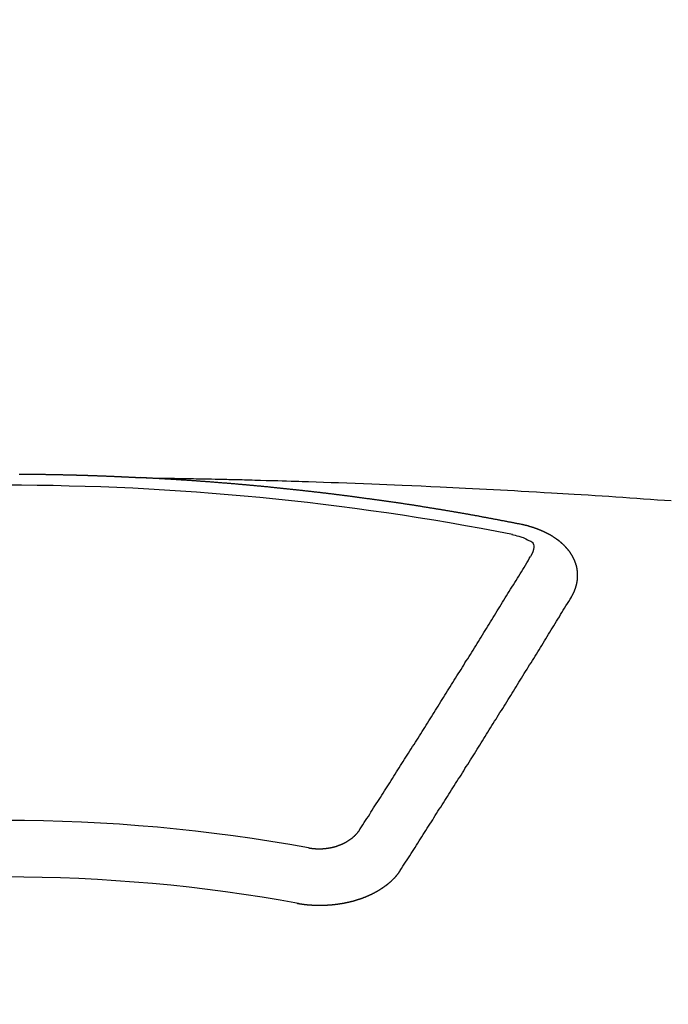
# Model space of a CAD drawing. Extents: x 28111 to 54233, y -21830 to -13430.
# Drawn here: x 30638 to 30646, y -15021 to -15009 of the extents above; entities that cross this region are included whole.
import ezdxf

# ---------------------------------------------------------------- set-up
doc = ezdxf.new("R2010")
doc.units = 0
doc.header["$LTSCALE"] = 50
doc.header["$MEASUREMENT"] = 0
doc.layers.add('150-機器', color=8, linetype='CONTINUOUS')

msp = doc.modelspace()

# ---------------------------------------------------------------- linework, layer by layer
at = {"layer": '150-機器', "color": 13, "linetype": 'Continuous'}
for points in [[(30638.473, -15014.317), (30638.48, -15014.317), (30638.486, -15014.317), (30638.493, -15014.317), (30638.5, -15014.317), (30638.507, -15014.317), (30638.513, -15014.317), (30638.52, -15014.317), (30638.527, -15014.318), (30638.533, -15014.318), (30638.54, -15014.318), (30638.547, -15014.318), (30638.554, -15014.318), (30638.56, -15014.318), (30638.567, -15014.318), (30638.574, -15014.318), (30638.58, -15014.318), (30638.587, -15014.318), (30638.593, -15014.318), (30638.6, -15014.318), (30638.606, -15014.318), (30638.613, -15014.318), (30638.62, -15014.318), (30638.626, -15014.318), (30638.633, -15014.318), (30638.64, -15014.319), (30638.647, -15014.319), (30638.653, -15014.319), (30638.66, -15014.319), (30638.667, -15014.319), (30638.673, -15014.319), (30638.68, -15014.319), (30638.687, -15014.319), (30638.694, -15014.319), (30638.7, -15014.319), (30638.707, -15014.319), (30638.714, -15014.319), (30638.72, -15014.32), (30638.727, -15014.32), (30638.734, -15014.32), (30638.741, -15014.32), (30638.747, -15014.32), (30638.754, -15014.32), (30638.761, -15014.32), (30638.767, -15014.32), (30638.774, -15014.32), (30638.781, -15014.32), (30638.788, -15014.321), (30638.794, -15014.321), (30638.801, -15014.321), (30638.808, -15014.321), (30638.814, -15014.321), (30638.821, -15014.321), (30638.828, -15014.321), (30638.835, -15014.321), (30638.841, -15014.321), (30638.848, -15014.322), (30638.855, -15014.322), (30638.861, -15014.322), (30638.868, -15014.322), (30638.875, -15014.322), (30638.882, -15014.322), (30638.888, -15014.322), (30638.895, -15014.322), (30638.902, -15014.323), (30638.908, -15014.323), (30638.915, -15014.323), (30638.922, -15014.323), (30638.928, -15014.323), (30638.935, -15014.323), (30638.942, -15014.323), (30638.949, -15014.324), (30638.955, -15014.324), (30638.962, -15014.324), (30638.969, -15014.324), (30638.974, -15014.324), (30638.981, -15014.324), (30638.988, -15014.324), (30638.995, -15014.325), (30639.001, -15014.325), (30639.008, -15014.325), (30639.015, -15014.325), (30639.021, -15014.325), (30639.028, -15014.325), (30639.035, -15014.325), (30639.042, -15014.326), (30639.048, -15014.326), (30639.055, -15014.326), (30639.062, -15014.326), (30639.068, -15014.326), (30639.075, -15014.326), (30639.082, -15014.327), (30639.089, -15014.327), (30639.095, -15014.327), (30639.102, -15014.327), (30639.109, -15014.327), (30639.115, -15014.328), (30639.122, -15014.328), (30639.129, -15014.328), (30639.135, -15014.328), (30639.142, -15014.328), (30639.149, -15014.328), (30639.156, -15014.329), (30639.162, -15014.329), (30639.169, -15014.329), (30639.176, -15014.329), (30639.182, -15014.329), (30639.189, -15014.33), (30639.196, -15014.33), (30639.203, -15014.33), (30639.209, -15014.33), (30639.216, -15014.33), (30639.223, -15014.331), (30639.229, -15014.331), (30639.236, -15014.331), (30639.243, -15014.331), (30639.25, -15014.331), (30639.256, -15014.332), (30639.263, -15014.332), (30639.27, -15014.332), (30639.276, -15014.332), (30639.283, -15014.332), (30639.29, -15014.333), (30639.296, -15014.333), (30639.303, -15014.333), (30639.31, -15014.333), (30639.317, -15014.333), (30639.323, -15014.334), (30639.33, -15014.334), (30639.337, -15014.334), (30639.343, -15014.334), (30639.349, -15014.335), (30639.356, -15014.335), (30639.362, -15014.335), (30639.369, -15014.335), (30639.376, -15014.336), (30639.383, -15014.336), (30639.389, -15014.336), (30639.396, -15014.336), (30639.403, -15014.337), (30639.409, -15014.337), (30639.416, -15014.337), (30639.423, -15014.337), (30639.43, -15014.338), (30639.436, -15014.338), (30639.443, -15014.338), (30639.45, -15014.338), (30639.456, -15014.339), (30639.463, -15014.339), (30639.47, -15014.339), (30639.476, -15014.339), (30639.483, -15014.34), (30639.49, -15014.34), (30639.497, -15014.34), (30639.503, -15014.34), (30639.51, -15014.341), (30639.517, -15014.341), (30639.523, -15014.341), (30639.53, -15014.341), (30639.537, -15014.342), (30639.543, -15014.342), (30639.55, -15014.342), (30639.557, -15014.343), (30639.563, -15014.343), (30639.57, -15014.343), (30639.577, -15014.343), (30639.584, -15014.344), (30639.59, -15014.344), (30639.597, -15014.344), (30639.604, -15014.345), (30639.61, -15014.345), (30639.617, -15014.345), (30639.624, -15014.346), (30639.63, -15014.346), (30639.637, -15014.346), (30639.644, -15014.346), (30639.651, -15014.347), (30639.657, -15014.347), (30639.664, -15014.347), (30639.671, -15014.348), (30639.677, -15014.348), (30639.684, -15014.348), (30639.691, -15014.349), (30639.697, -15014.349), (30639.704, -15014.349), (30639.711, -15014.35), (30639.717, -15014.35), (30639.723, -15014.35), (30639.73, -15014.351), (30639.737, -15014.351), (30639.743, -15014.351), (30639.75, -15014.351), (30639.757, -15014.352), (30639.763, -15014.352), (30639.77, -15014.352), (30639.777, -15014.353), (30639.783, -15014.353), (30639.79, -15014.353), (30639.797, -15014.354), (30639.803, -15014.354), (30639.81, -15014.354), (30639.817, -15014.355), (30639.824, -15014.355), (30639.83, -15014.355), (30639.837, -15014.356), (30639.844, -15014.356), (30639.85, -15014.356), (30639.857, -15014.357), (30639.864, -15014.357), (30639.87, -15014.357), (30639.877, -15014.358), (30639.884, -15014.358), (30639.89, -15014.358), (30639.897, -15014.359), (30639.904, -15014.359), (30639.911, -15014.359)], [(30639.904, -15014.359), (30639.981, -15014.361), (30640.059, -15014.362), (30640.136, -15014.364), (30640.214, -15014.365), (30640.267, -15014.366), (30640.32, -15014.367), (30640.373, -15014.368), (30640.425, -15014.369), (30640.456, -15014.37), (30640.486, -15014.37), (30640.517, -15014.371), (30640.547, -15014.371), (30640.577, -15014.372), (30640.607, -15014.372), (30640.638, -15014.373), (30640.668, -15014.373), (30640.69, -15014.374), (30640.713, -15014.374), (30640.736, -15014.375), (30640.758, -15014.375), (30640.804, -15014.376), (30640.85, -15014.377), (30640.895, -15014.378), (30640.941, -15014.379), (30640.964, -15014.38), (30640.986, -15014.38), (30641.009, -15014.381), (30641.032, -15014.381), (30641.062, -15014.382), (30641.092, -15014.383), (30641.122, -15014.383), (30641.152, -15014.384), (30641.183, -15014.385), (30641.213, -15014.386), (30641.244, -15014.387), (30641.274, -15014.388), (30641.342, -15014.39), (30641.41, -15014.392), (30641.478, -15014.393), (30641.546, -15014.395), (30641.599, -15014.397), (30641.652, -15014.399), (30641.705, -15014.4), (30641.758, -15014.402), (30641.797, -15014.403), (30641.836, -15014.404), (30641.875, -15014.405), (30641.913, -15014.406), (30642.003, -15014.409), (30642.092, -15014.412), (30642.182, -15014.416), (30642.271, -15014.419), (30642.37, -15014.423), (30642.468, -15014.427), (30642.566, -15014.43), (30642.664, -15014.434), (30642.755, -15014.438), (30642.845, -15014.441), (30642.936, -15014.445), (30643.026, -15014.449), (30643.14, -15014.454), (30643.253, -15014.459), (30643.366, -15014.464), (30643.479, -15014.469), (30643.555, -15014.473), (30643.63, -15014.476), (30643.705, -15014.48), (30643.78, -15014.484), (30643.863, -15014.488), (30643.946, -15014.492), (30644.029, -15014.497), (30644.112, -15014.501), (30644.194, -15014.505), (30644.277, -15014.51), (30644.36, -15014.514), (30644.443, -15014.519), (30644.533, -15014.524), (30644.623, -15014.529), (30644.713, -15014.535), (30644.803, -15014.54), (30644.87, -15014.544), (30644.938, -15014.548), (30645.005, -15014.552), (30645.073, -15014.556), (30645.156, -15014.561), (30645.238, -15014.566), (30645.321, -15014.571), (30645.403, -15014.577), (30645.485, -15014.582), (30645.568, -15014.588), (30645.65, -15014.593), (30645.732, -15014.599), (30645.815, -15014.604), (30645.897, -15014.61), (30645.979, -15014.616), (30646.061, -15014.622), (30646.144, -15014.627), (30646.226, -15014.633)], [(30644.444, -15014.917), (30644.434, -15014.915), (30644.425, -15014.913), (30644.416, -15014.911), (30644.407, -15014.909), (30644.398, -15014.908), (30644.388, -15014.906), (30644.379, -15014.904), (30644.37, -15014.902), (30644.361, -15014.9), (30644.352, -15014.898), (30644.342, -15014.897), (30644.333, -15014.895), (30644.324, -15014.893), (30644.315, -15014.891), (30644.306, -15014.889), (30644.296, -15014.888), (30644.287, -15014.886), (30644.278, -15014.884), (30644.269, -15014.882), (30644.259, -15014.88), (30644.25, -15014.879), (30644.241, -15014.877), (30644.232, -15014.875), (30644.223, -15014.873), (30644.213, -15014.872), (30644.204, -15014.87), (30644.195, -15014.868), (30644.186, -15014.866), (30644.176, -15014.864), (30644.167, -15014.863), (30644.158, -15014.861), (30644.149, -15014.859), (30644.141, -15014.857), (30644.131, -15014.856), (30644.122, -15014.854), (30644.113, -15014.852), (30644.104, -15014.85), (30644.094, -15014.849), (30644.085, -15014.847), (30644.076, -15014.845), (30644.067, -15014.844), (30644.057, -15014.842), (30644.048, -15014.84), (30644.039, -15014.838), (30644.03, -15014.837), (30644.02, -15014.835), (30644.011, -15014.833), (30644.002, -15014.832), (30643.992, -15014.83), (30643.983, -15014.828), (30643.974, -15014.826), (30643.965, -15014.825), (30643.955, -15014.823), (30643.946, -15014.821), (30643.937, -15014.82), (30643.928, -15014.818), (30643.918, -15014.816), (30643.909, -15014.815), (30643.9, -15014.813), (30643.89, -15014.811), (30643.881, -15014.81), (30643.872, -15014.808), (30643.863, -15014.806), (30643.853, -15014.805), (30643.844, -15014.803), (30643.835, -15014.801), (30643.825, -15014.8), (30643.816, -15014.798), (30643.807, -15014.796), (30643.798, -15014.795), (30643.788, -15014.793), (30643.779, -15014.791), (30643.77, -15014.79), (30643.761, -15014.788), (30643.752, -15014.787), (30643.743, -15014.785), (30643.733, -15014.783), (30643.724, -15014.782), (30643.715, -15014.78), (30643.706, -15014.778), (30643.696, -15014.777), (30643.687, -15014.775), (30643.678, -15014.774), (30643.668, -15014.772), (30643.659, -15014.77), (30643.65, -15014.769), (30643.64, -15014.767), (30643.631, -15014.766), (30643.622, -15014.764), (30643.612, -15014.762), (30643.603, -15014.761), (30643.594, -15014.759), (30643.584, -15014.758), (30643.575, -15014.756), (30643.566, -15014.755), (30643.556, -15014.753), (30643.547, -15014.751), (30643.538, -15014.75), (30643.528, -15014.748), (30643.519, -15014.747), (30643.51, -15014.745), (30643.5, -15014.744), (30643.491, -15014.742), (30643.482, -15014.74), (30643.472, -15014.739), (30643.463, -15014.737), (30643.454, -15014.736), (30643.444, -15014.734), (30643.435, -15014.733), (30643.426, -15014.731), (30643.416, -15014.73), (30643.407, -15014.728), (30643.397, -15014.727), (30643.389, -15014.725), (30643.38, -15014.724), (30643.37, -15014.722), (30643.361, -15014.721), (30643.352, -15014.719), (30643.342, -15014.718), (30643.333, -15014.716), (30643.324, -15014.715), (30643.314, -15014.713), (30643.305, -15014.712), (30643.295, -15014.71), (30643.286, -15014.709), (30643.277, -15014.707), (30643.267, -15014.706), (30643.258, -15014.704), (30643.249, -15014.703), (30643.239, -15014.701), (30643.23, -15014.7), (30643.22, -15014.698), (30643.211, -15014.697), (30643.202, -15014.695), (30643.192, -15014.694), (30643.183, -15014.692), (30643.173, -15014.691), (30643.164, -15014.689), (30643.155, -15014.688), (30643.145, -15014.687), (30643.136, -15014.685), (30643.126, -15014.684), (30643.117, -15014.682), (30643.108, -15014.681), (30643.098, -15014.679), (30643.089, -15014.678), (30643.079, -15014.676), (30643.07, -15014.675), (30643.061, -15014.674), (30643.051, -15014.672), (30643.042, -15014.671), (30643.032, -15014.669), (30643.023, -15014.668), (30643.015, -15014.667), (30643.005, -15014.665), (30642.996, -15014.664), (30642.986, -15014.662), (30642.977, -15014.661), (30642.968, -15014.66), (30642.958, -15014.658), (30642.949, -15014.657), (30642.939, -15014.655), (30642.93, -15014.654), (30642.92, -15014.653), (30642.911, -15014.652), (30642.902, -15014.651), (30642.892, -15014.649), (30642.883, -15014.648), (30642.873, -15014.647), (30642.864, -15014.645), (30642.854, -15014.644), (30642.845, -15014.643), (30642.836, -15014.641), (30642.826, -15014.64), (30642.817, -15014.639), (30642.807, -15014.637), (30642.798, -15014.636), (30642.788, -15014.635), (30642.779, -15014.633), (30642.769, -15014.632), (30642.76, -15014.631), (30642.751, -15014.629), (30642.741, -15014.628), (30642.732, -15014.627), (30642.722, -15014.625), (30642.713, -15014.624), (30642.703, -15014.623), (30642.694, -15014.621), (30642.684, -15014.62), (30642.675, -15014.619), (30642.665, -15014.617), (30642.656, -15014.616), (30642.647, -15014.615), (30642.638, -15014.613), (30642.629, -15014.612), (30642.619, -15014.611), (30642.61, -15014.61), (30642.6, -15014.608), (30642.591, -15014.607), (30642.581, -15014.606), (30642.572, -15014.604), (30642.562, -15014.603), (30642.553, -15014.602), (30642.543, -15014.601), (30642.534, -15014.599), (30642.524, -15014.598), (30642.515, -15014.597), (30642.506, -15014.596), (30642.496, -15014.594), (30642.487, -15014.593), (30642.477, -15014.592), (30642.468, -15014.591), (30642.458, -15014.589), (30642.449, -15014.588), (30642.439, -15014.587), (30642.43, -15014.586), (30642.42, -15014.584), (30642.411, -15014.583), (30642.401, -15014.582), (30642.392, -15014.581), (30642.382, -15014.579), (30642.373, -15014.578), (30642.363, -15014.577), (30642.354, -15014.576), (30642.344, -15014.575), (30642.335, -15014.573), (30642.325, -15014.572), (30642.316, -15014.571), (30642.306, -15014.57), (30642.297, -15014.569), (30642.287, -15014.567), (30642.278, -15014.566), (30642.268, -15014.565), (30642.26, -15014.564), (30642.25, -15014.563), (30642.241, -15014.561), (30642.231, -15014.56), (30642.222, -15014.559), (30642.212, -15014.558), (30642.203, -15014.557), (30642.193, -15014.556), (30642.184, -15014.554), (30642.174, -15014.553), (30642.165, -15014.552), (30642.155, -15014.551), (30642.146, -15014.55), (30642.136, -15014.549), (30642.126, -15014.547), (30642.117, -15014.546), (30642.107, -15014.545), (30642.098, -15014.544), (30642.088, -15014.543), (30642.079, -15014.542), (30642.069, -15014.541), (30642.06, -15014.54), (30642.05, -15014.538), (30642.041, -15014.537), (30642.031, -15014.536), (30642.022, -15014.535), (30642.012, -15014.534), (30642.003, -15014.533), (30641.993, -15014.532), (30641.984, -15014.531), (30641.974, -15014.53), (30641.964, -15014.528), (30641.955, -15014.527), (30641.945, -15014.526), (30641.936, -15014.525), (30641.926, -15014.524), (30641.917, -15014.523), (30641.907, -15014.522), (30641.898, -15014.521), (30641.888, -15014.52), (30641.88, -15014.519), (30641.87, -15014.518), (30641.86, -15014.517), (30641.851, -15014.515), (30641.841, -15014.514), (30641.832, -15014.513), (30641.822, -15014.512), (30641.813, -15014.511), (30641.803, -15014.51), (30641.794, -15014.509), (30641.784, -15014.508), (30641.774, -15014.507), (30641.765, -15014.506), (30641.755, -15014.505), (30641.746, -15014.504), (30641.736, -15014.503), (30641.727, -15014.502), (30641.717, -15014.501), (30641.708, -15014.5), (30641.698, -15014.499), (30641.688, -15014.498), (30641.679, -15014.497), (30641.669, -15014.496), (30641.66, -15014.495), (30641.65, -15014.494), (30641.641, -15014.493), (30641.631, -15014.492), (30641.621, -15014.491), (30641.612, -15014.49), (30641.602, -15014.489), (30641.593, -15014.488), (30641.583, -15014.487), (30641.574, -15014.486), (30641.564, -15014.485), (30641.554, -15014.484), (30641.545, -15014.483), (30641.535, -15014.482), (30641.526, -15014.481), (30641.516, -15014.48), (30641.508, -15014.479), (30641.498, -15014.478), (30641.488, -15014.477), (30641.479, -15014.476), (30641.469, -15014.475), (30641.46, -15014.474), (30641.45, -15014.473), (30641.44, -15014.472), (30641.431, -15014.471), (30641.421, -15014.471), (30641.412, -15014.47), (30641.402, -15014.469), (30641.392, -15014.468), (30641.383, -15014.467), (30641.373, -15014.466), (30641.364, -15014.465), (30641.354, -15014.464), (30641.344, -15014.463), (30641.335, -15014.462), (30641.325, -15014.461), (30641.316, -15014.46), (30641.306, -15014.46), (30641.296, -15014.459), (30641.287, -15014.458), (30641.277, -15014.457), (30641.268, -15014.456), (30641.258, -15014.455), (30641.248, -15014.454), (30641.239, -15014.453), (30641.229, -15014.452), (30641.22, -15014.452), (30641.21, -15014.451), (30641.2, -15014.45), (30641.191, -15014.449), (30641.181, -15014.448), (30641.172, -15014.447), (30641.162, -15014.446), (30641.152, -15014.446), (30641.143, -15014.445), (30641.133, -15014.444), (30641.124, -15014.443), (30641.115, -15014.442), (30641.105, -15014.441), (30641.096, -15014.44), (30641.086, -15014.44), (30641.076, -15014.439), (30641.067, -15014.438), (30641.057, -15014.437), (30641.048, -15014.436), (30641.038, -15014.435), (30641.028, -15014.435), (30641.019, -15014.434), (30641.009, -15014.433), (30640.999, -15014.432), (30640.99, -15014.431), (30640.98, -15014.431), (30640.971, -15014.43), (30640.961, -15014.429), (30640.951, -15014.428), (30640.942, -15014.427), (30640.932, -15014.427), (30640.922, -15014.426), (30640.913, -15014.425), (30640.903, -15014.424), (30640.893, -15014.424), (30640.884, -15014.423), (30640.874, -15014.422), (30640.865, -15014.421), (30640.855, -15014.42), (30640.845, -15014.42), (30640.836, -15014.419), (30640.826, -15014.418), (30640.816, -15014.417), (30640.807, -15014.417), (30640.797, -15014.416), (30640.787, -15014.415), (30640.778, -15014.414), (30640.768, -15014.414), (30640.759, -15014.413), (30640.75, -15014.412), (30640.74, -15014.411), (30640.731, -15014.411), (30640.721, -15014.41), (30640.711, -15014.409), (30640.702, -15014.409), (30640.692, -15014.408), (30640.682, -15014.407), (30640.673, -15014.406), (30640.663, -15014.406), (30640.653, -15014.405), (30640.644, -15014.404), (30640.634, -15014.404), (30640.624, -15014.403), (30640.615, -15014.402), (30640.605, -15014.401), (30640.596, -15014.401), (30640.586, -15014.4), (30640.576, -15014.399), (30640.567, -15014.399), (30640.557, -15014.398), (30640.547, -15014.397), (30640.538, -15014.397), (30640.528, -15014.396), (30640.518, -15014.395), (30640.509, -15014.395), (30640.499, -15014.394), (30640.489, -15014.393), (30640.48, -15014.393), (30640.47, -15014.392), (30640.46, -15014.391), (30640.451, -15014.391), (30640.441, -15014.39), (30640.431, -15014.389), (30640.422, -15014.389), (30640.412, -15014.388), (30640.402, -15014.388), (30640.393, -15014.387), (30640.383, -15014.386), (30640.374, -15014.386), (30640.365, -15014.385), (30640.355, -15014.384), (30640.345, -15014.384), (30640.336, -15014.383), (30640.326, -15014.383), (30640.316, -15014.382), (30640.307, -15014.381), (30640.297, -15014.381), (30640.287, -15014.38), (30640.278, -15014.38), (30640.268, -15014.379), (30640.258, -15014.379), (30640.249, -15014.378), (30640.239, -15014.377), (30640.229, -15014.377), (30640.22, -15014.376), (30640.21, -15014.376), (30640.2, -15014.375), (30640.19, -15014.375), (30640.181, -15014.374), (30640.171, -15014.373), (30640.161, -15014.373), (30640.152, -15014.372), (30640.142, -15014.372), (30640.132, -15014.371), (30640.123, -15014.371), (30640.113, -15014.37), (30640.103, -15014.37), (30640.094, -15014.369), (30640.084, -15014.369), (30640.074, -15014.368), (30640.065, -15014.368), (30640.055, -15014.367), (30640.045, -15014.366), (30640.036, -15014.366), (30640.026, -15014.365), (30640.016, -15014.365), (30640.006, -15014.364), (30639.998, -15014.364), (30639.988, -15014.363), (30639.978, -15014.363), (30639.969, -15014.362), (30639.959, -15014.362), (30639.949, -15014.361), (30639.94, -15014.361), (30639.93, -15014.36), (30639.92, -15014.36), (30639.911, -15014.359)], [(30645.038, -15015.781), (30645.039, -15015.779), (30645.04, -15015.777), (30645.041, -15015.775), (30645.043, -15015.773), (30645.044, -15015.77), (30645.045, -15015.768), (30645.046, -15015.766), (30645.047, -15015.764), (30645.049, -15015.762), (30645.05, -15015.76), (30645.051, -15015.758), (30645.052, -15015.755), (30645.053, -15015.753), (30645.054, -15015.751), (30645.056, -15015.749), (30645.057, -15015.747), (30645.058, -15015.745), (30645.059, -15015.742), (30645.06, -15015.74), (30645.061, -15015.738), (30645.062, -15015.736), (30645.063, -15015.734), (30645.064, -15015.732), (30645.065, -15015.729), (30645.067, -15015.727), (30645.068, -15015.725), (30645.069, -15015.723), (30645.07, -15015.721), (30645.071, -15015.718), (30645.072, -15015.716), (30645.073, -15015.714), (30645.074, -15015.712), (30645.074, -15015.71), (30645.075, -15015.708), (30645.076, -15015.705), (30645.077, -15015.703), (30645.078, -15015.701), (30645.079, -15015.699), (30645.08, -15015.696), (30645.081, -15015.694), (30645.081, -15015.692), (30645.082, -15015.69), (30645.083, -15015.688), (30645.084, -15015.685), (30645.085, -15015.683), (30645.085, -15015.681), (30645.086, -15015.679), (30645.087, -15015.677), (30645.088, -15015.674), (30645.088, -15015.672), (30645.089, -15015.67), (30645.09, -15015.668), (30645.091, -15015.665), (30645.091, -15015.663), (30645.092, -15015.661), (30645.093, -15015.659), (30645.093, -15015.656), (30645.094, -15015.654), (30645.094, -15015.652), (30645.095, -15015.65), (30645.096, -15015.647), (30645.096, -15015.645), (30645.097, -15015.643), (30645.097, -15015.641), (30645.098, -15015.638), (30645.099, -15015.636), (30645.099, -15015.634), (30645.1, -15015.632), (30645.1, -15015.629), (30645.101, -15015.627), (30645.101, -15015.625), (30645.102, -15015.623), (30645.102, -15015.62), (30645.103, -15015.618), (30645.103, -15015.616), (30645.103, -15015.614), (30645.104, -15015.611), (30645.104, -15015.609), (30645.105, -15015.607), (30645.105, -15015.605), (30645.106, -15015.602), (30645.106, -15015.6), (30645.106, -15015.598), (30645.107, -15015.596), (30645.107, -15015.593), (30645.107, -15015.591), (30645.108, -15015.589), (30645.108, -15015.587), (30645.108, -15015.584), (30645.109, -15015.582), (30645.109, -15015.58), (30645.109, -15015.578), (30645.109, -15015.575), (30645.11, -15015.573), (30645.11, -15015.571), (30645.11, -15015.569), (30645.11, -15015.566), (30645.111, -15015.564), (30645.111, -15015.562), (30645.111, -15015.56), (30645.111, -15015.557), (30645.111, -15015.555), (30645.111, -15015.553), (30645.112, -15015.551), (30645.112, -15015.548), (30645.112, -15015.546), (30645.112, -15015.544), (30645.112, -15015.542), (30645.112, -15015.539), (30645.112, -15015.537), (30645.112, -15015.535), (30645.112, -15015.532), (30645.112, -15015.53), (30645.112, -15015.528), (30645.112, -15015.526), (30645.112, -15015.523), (30645.112, -15015.521), (30645.112, -15015.519), (30645.112, -15015.517), (30645.112, -15015.514), (30645.112, -15015.512), (30645.112, -15015.51), (30645.112, -15015.508), (30645.112, -15015.505), (30645.112, -15015.503), (30645.112, -15015.501), (30645.112, -15015.499), (30645.111, -15015.496), (30645.111, -15015.494), (30645.111, -15015.492), (30645.111, -15015.49), (30645.111, -15015.487), (30645.111, -15015.485), (30645.11, -15015.483), (30645.11, -15015.481), (30645.11, -15015.478), (30645.11, -15015.476), (30645.11, -15015.474), (30645.109, -15015.472), (30645.109, -15015.469), (30645.109, -15015.467), (30645.109, -15015.465), (30645.108, -15015.463), (30645.108, -15015.46), (30645.108, -15015.458), (30645.107, -15015.456), (30645.107, -15015.454), (30645.107, -15015.451), (30645.106, -15015.449), (30645.106, -15015.447), (30645.105, -15015.445), (30645.105, -15015.442), (30645.105, -15015.44), (30645.104, -15015.438), (30645.104, -15015.436), (30645.103, -15015.434), (30645.103, -15015.431), (30645.102, -15015.429), (30645.102, -15015.427), (30645.102, -15015.425), (30645.101, -15015.422), (30645.101, -15015.42), (30645.1, -15015.418), (30645.1, -15015.416), (30645.099, -15015.414), (30645.098, -15015.411), (30645.098, -15015.409), (30645.097, -15015.407), (30645.097, -15015.406), (30645.096, -15015.403), (30645.096, -15015.401), (30645.095, -15015.399), (30645.094, -15015.397), (30645.094, -15015.395), (30645.093, -15015.392), (30645.092, -15015.39), (30645.092, -15015.388), (30645.091, -15015.386), (30645.09, -15015.384), (30645.09, -15015.381), (30645.089, -15015.379), (30645.088, -15015.377), (30645.087, -15015.375), (30645.087, -15015.373), (30645.086, -15015.371), (30645.085, -15015.368), (30645.084, -15015.366), (30645.084, -15015.364), (30645.083, -15015.362), (30645.082, -15015.36), (30645.081, -15015.357), (30645.08, -15015.355), (30645.079, -15015.353), (30645.079, -15015.351), (30645.078, -15015.349), (30645.077, -15015.347), (30645.076, -15015.344), (30645.075, -15015.342), (30645.074, -15015.34), (30645.073, -15015.338), (30645.072, -15015.336), (30645.071, -15015.334), (30645.07, -15015.332), (30645.069, -15015.329), (30645.068, -15015.327), (30645.067, -15015.325), (30645.066, -15015.323), (30645.065, -15015.321), (30645.064, -15015.319), (30645.063, -15015.317), (30645.062, -15015.315), (30645.061, -15015.312), (30645.06, -15015.31), (30645.059, -15015.308), (30645.058, -15015.306), (30645.057, -15015.304), (30645.056, -15015.302), (30645.054, -15015.3), (30645.053, -15015.298), (30645.052, -15015.296), (30645.051, -15015.294), (30645.05, -15015.291), (30645.049, -15015.289), (30645.047, -15015.287), (30645.046, -15015.285), (30645.045, -15015.283), (30645.044, -15015.281), (30645.042, -15015.279), (30645.041, -15015.277), (30645.04, -15015.275), (30645.039, -15015.273), (30645.037, -15015.271), (30645.036, -15015.269), (30645.035, -15015.267), (30645.033, -15015.265), (30645.032, -15015.263), (30645.031, -15015.261), (30645.029, -15015.258), (30645.028, -15015.256), (30645.026, -15015.254), (30645.025, -15015.252), (30645.024, -15015.25), (30645.022, -15015.248), (30645.021, -15015.246), (30645.019, -15015.244), (30645.018, -15015.242), (30645.016, -15015.24), (30645.015, -15015.238), (30645.013, -15015.236), (30645.012, -15015.234), (30645.01, -15015.232), (30645.009, -15015.23), (30645.007, -15015.228), (30645.006, -15015.226), (30645.004, -15015.225), (30645.003, -15015.223), (30645.001, -15015.221), (30645, -15015.219), (30644.998, -15015.217), (30644.996, -15015.215), (30644.995, -15015.213), (30644.993, -15015.211), (30644.991, -15015.209), (30644.99, -15015.207), (30644.988, -15015.205), (30644.986, -15015.203), (30644.985, -15015.201), (30644.983, -15015.199), (30644.981, -15015.197), (30644.98, -15015.195), (30644.978, -15015.194), (30644.976, -15015.192), (30644.974, -15015.19), (30644.973, -15015.188), (30644.971, -15015.186), (30644.969, -15015.184), (30644.967, -15015.182), (30644.966, -15015.18), (30644.964, -15015.179), (30644.962, -15015.177), (30644.96, -15015.175), (30644.958, -15015.173), (30644.956, -15015.171), (30644.955, -15015.169), (30644.953, -15015.167), (30644.951, -15015.166), (30644.949, -15015.164), (30644.947, -15015.162), (30644.945, -15015.16), (30644.943, -15015.158), (30644.941, -15015.156), (30644.939, -15015.155), (30644.937, -15015.153), (30644.935, -15015.151), (30644.933, -15015.149), (30644.931, -15015.147), (30644.929, -15015.146), (30644.927, -15015.144), (30644.925, -15015.142), (30644.923, -15015.14), (30644.921, -15015.139), (30644.919, -15015.137), (30644.917, -15015.135), (30644.915, -15015.133), (30644.913, -15015.132), (30644.911, -15015.13), (30644.909, -15015.128), (30644.907, -15015.126), (30644.905, -15015.125), (30644.903, -15015.123), (30644.901, -15015.121), (30644.9, -15015.12), (30644.897, -15015.118), (30644.895, -15015.116), (30644.893, -15015.114), (30644.891, -15015.113), (30644.889, -15015.111), (30644.887, -15015.109), (30644.884, -15015.108), (30644.882, -15015.106), (30644.88, -15015.104), (30644.878, -15015.103), (30644.876, -15015.101), (30644.873, -15015.099), (30644.871, -15015.098), (30644.869, -15015.096), (30644.867, -15015.094), (30644.864, -15015.093), (30644.862, -15015.091), (30644.86, -15015.09), (30644.858, -15015.088), (30644.855, -15015.086), (30644.853, -15015.085), (30644.851, -15015.083), (30644.848, -15015.082), (30644.846, -15015.08), (30644.844, -15015.078), (30644.841, -15015.077), (30644.839, -15015.075), (30644.837, -15015.074), (30644.834, -15015.072), (30644.832, -15015.071), (30644.83, -15015.069), (30644.827, -15015.067), (30644.825, -15015.066), (30644.822, -15015.064), (30644.82, -15015.063), (30644.818, -15015.061), (30644.815, -15015.06), (30644.813, -15015.058), (30644.81, -15015.057), (30644.808, -15015.055), (30644.805, -15015.054), (30644.803, -15015.052), (30644.8, -15015.051), (30644.798, -15015.049), (30644.795, -15015.048), (30644.793, -15015.046), (30644.79, -15015.045), (30644.788, -15015.044), (30644.785, -15015.042), (30644.783, -15015.041), (30644.78, -15015.039), (30644.778, -15015.038), (30644.775, -15015.036), (30644.773, -15015.035), (30644.77, -15015.033), (30644.767, -15015.032), (30644.765, -15015.031), (30644.762, -15015.029), (30644.76, -15015.029), (30644.757, -15015.027), (30644.755, -15015.026), (30644.752, -15015.025), (30644.749, -15015.023), (30644.747, -15015.022), (30644.744, -15015.021), (30644.741, -15015.019), (30644.739, -15015.018), (30644.736, -15015.017), (30644.733, -15015.015), (30644.731, -15015.014), (30644.728, -15015.013), (30644.725, -15015.011), (30644.723, -15015.01), (30644.72, -15015.009), (30644.717, -15015.007), (30644.715, -15015.006), (30644.712, -15015.005), (30644.709, -15015.004), (30644.706, -15015.002), (30644.704, -15015.001), (30644.701, -15015), (30644.698, -15014.998), (30644.695, -15014.997), (30644.693, -15014.996), (30644.69, -15014.995), (30644.687, -15014.994), (30644.684, -15014.992), (30644.681, -15014.991), (30644.679, -15014.99), (30644.676, -15014.989), (30644.673, -15014.987), (30644.67, -15014.986), (30644.667, -15014.985), (30644.665, -15014.984), (30644.662, -15014.983), (30644.659, -15014.982), (30644.656, -15014.98), (30644.653, -15014.979), (30644.65, -15014.978), (30644.647, -15014.977), (30644.645, -15014.976), (30644.642, -15014.975), (30644.639, -15014.974), (30644.636, -15014.972), (30644.633, -15014.971), (30644.63, -15014.97), (30644.627, -15014.969), (30644.624, -15014.968), (30644.621, -15014.967), (30644.618, -15014.966), (30644.616, -15014.965), (30644.613, -15014.964), (30644.61, -15014.963), (30644.607, -15014.962), (30644.604, -15014.961), (30644.601, -15014.96), (30644.598, -15014.959), (30644.595, -15014.958), (30644.592, -15014.957), (30644.589, -15014.955), (30644.586, -15014.954), (30644.583, -15014.953), (30644.58, -15014.953), (30644.577, -15014.952), (30644.574, -15014.951), (30644.571, -15014.95), (30644.568, -15014.949), (30644.565, -15014.948), (30644.562, -15014.947), (30644.559, -15014.946), (30644.556, -15014.945), (30644.553, -15014.944), (30644.55, -15014.943), (30644.546, -15014.942), (30644.543, -15014.941), (30644.54, -15014.94), (30644.537, -15014.94), (30644.534, -15014.939), (30644.531, -15014.938), (30644.528, -15014.937), (30644.525, -15014.936), (30644.523, -15014.935), (30644.52, -15014.935), (30644.516, -15014.934), (30644.513, -15014.933), (30644.51, -15014.932), (30644.507, -15014.931), (30644.504, -15014.931), (30644.501, -15014.93), (30644.498, -15014.929), (30644.494, -15014.928), (30644.491, -15014.928), (30644.488, -15014.927), (30644.485, -15014.926), (30644.482, -15014.925), (30644.479, -15014.925), (30644.475, -15014.924), (30644.472, -15014.923), (30644.469, -15014.922), (30644.466, -15014.922), (30644.463, -15014.921), (30644.459, -15014.92), (30644.456, -15014.919), (30644.453, -15014.919), (30644.45, -15014.918), (30644.447, -15014.917), (30644.444, -15014.917)], [(30644.329, -15015.035), (30644.35, -15015.04), (30644.371, -15015.045), (30644.391, -15015.051), (30644.412, -15015.056), (30644.425, -15015.06), (30644.437, -15015.064), (30644.45, -15015.069), (30644.463, -15015.073), (30644.48, -15015.081), (30644.497, -15015.089), (30644.515, -15015.098), (30644.532, -15015.106), (30644.544, -15015.111), (30644.555, -15015.117), (30644.566, -15015.123), (30644.574, -15015.131), (30644.582, -15015.143), (30644.587, -15015.156), (30644.59, -15015.171), (30644.59, -15015.186), (30644.587, -15015.216), (30644.579, -15015.243), (30644.567, -15015.27), (30644.554, -15015.297)], [(30642.527, -15018.539), (30642.543, -15018.514), (30642.56, -15018.489), (30642.576, -15018.464), (30642.592, -15018.439), (30642.608, -15018.415), (30642.624, -15018.39), (30642.64, -15018.365), (30642.655, -15018.34), (30642.671, -15018.315), (30642.687, -15018.29), (30642.703, -15018.265), (30642.719, -15018.239), (30642.735, -15018.214), (30642.751, -15018.189), (30642.767, -15018.164), (30642.783, -15018.139), (30642.799, -15018.114), (30642.815, -15018.088), (30642.831, -15018.063), (30642.847, -15018.039), (30642.863, -15018.014), (30642.879, -15017.989), (30642.895, -15017.963), (30642.911, -15017.938), (30642.927, -15017.913), (30642.943, -15017.888), (30642.959, -15017.862), (30642.975, -15017.837), (30642.991, -15017.812), (30643.007, -15017.786), (30643.022, -15017.761), (30643.038, -15017.736), (30643.054, -15017.711), (30643.07, -15017.685), (30643.086, -15017.661), (30643.102, -15017.636), (30643.118, -15017.61), (30643.134, -15017.585), (30643.15, -15017.559), (30643.167, -15017.534), (30643.183, -15017.509), (30643.199, -15017.483), (30643.215, -15017.458), (30643.231, -15017.432), (30643.247, -15017.407), (30643.263, -15017.382), (30643.279, -15017.356), (30643.295, -15017.331), (30643.311, -15017.305), (30643.327, -15017.281), (30643.343, -15017.255), (30643.359, -15017.23), (30643.375, -15017.204), (30643.391, -15017.179), (30643.406, -15017.153), (30643.422, -15017.128), (30643.438, -15017.102), (30643.454, -15017.077), (30643.47, -15017.051), (30643.486, -15017.025), (30643.502, -15017), (30643.518, -15016.974), (30643.534, -15016.949), (30643.55, -15016.923), (30643.566, -15016.898), (30643.582, -15016.873), (30643.598, -15016.847), (30643.614, -15016.822), (30643.63, -15016.796), (30643.646, -15016.77), (30643.662, -15016.745), (30643.678, -15016.719), (30643.694, -15016.693), (30643.71, -15016.668), (30643.726, -15016.642), (30643.742, -15016.616), (30643.758, -15016.59), (30643.773, -15016.565), (30643.789, -15016.539), (30643.805, -15016.514), (30643.821, -15016.488), (30643.837, -15016.463), (30643.853, -15016.437), (30643.869, -15016.411), (30643.885, -15016.385), (30643.901, -15016.359), (30643.917, -15016.334), (30643.933, -15016.308), (30643.949, -15016.282), (30643.965, -15016.256), (30643.981, -15016.23), (30643.997, -15016.204), (30644.013, -15016.179), (30644.029, -15016.154), (30644.045, -15016.128), (30644.061, -15016.102), (30644.077, -15016.076), (30644.093, -15016.05), (30644.109, -15016.024), (30644.125, -15015.998), (30644.141, -15015.972), (30644.156, -15015.946), (30644.172, -15015.92), (30644.188, -15015.895), (30644.204, -15015.869), (30644.22, -15015.843), (30644.236, -15015.817), (30644.252, -15015.791), (30644.268, -15015.766), (30644.284, -15015.74), (30644.3, -15015.714), (30644.316, -15015.688), (30644.332, -15015.661), (30644.348, -15015.635), (30644.364, -15015.609), (30644.38, -15015.583), (30644.396, -15015.557), (30644.412, -15015.531), (30644.428, -15015.505), (30644.444, -15015.479), (30644.46, -15015.453), (30644.475, -15015.427), (30644.491, -15015.402), (30644.507, -15015.375), (30644.523, -15015.349), (30644.538, -15015.323), (30644.554, -15015.297)], [(30643.004, -15019.034), (30643.019, -15019.009), (30643.035, -15018.984), (30643.051, -15018.959), (30643.067, -15018.934), (30643.084, -15018.909), (30643.1, -15018.884), (30643.116, -15018.858), (30643.132, -15018.833), (30643.148, -15018.808), (30643.164, -15018.784), (30643.18, -15018.759), (30643.196, -15018.733), (30643.212, -15018.708), (30643.228, -15018.683), (30643.244, -15018.658), (30643.26, -15018.633), (30643.277, -15018.607), (30643.293, -15018.582), (30643.309, -15018.557), (30643.325, -15018.531), (30643.341, -15018.506), (30643.357, -15018.481), (30643.373, -15018.455), (30643.389, -15018.43), (30643.404, -15018.406), (30643.42, -15018.38), (30643.436, -15018.355), (30643.452, -15018.33), (30643.468, -15018.304), (30643.485, -15018.279), (30643.501, -15018.254), (30643.517, -15018.228), (30643.533, -15018.203), (30643.549, -15018.177), (30643.565, -15018.152), (30643.581, -15018.127), (30643.597, -15018.101), (30643.613, -15018.076), (30643.629, -15018.05), (30643.645, -15018.026), (30643.661, -15018), (30643.677, -15017.975), (30643.694, -15017.949), (30643.71, -15017.924), (30643.726, -15017.898), (30643.742, -15017.873), (30643.758, -15017.847), (30643.773, -15017.822), (30643.789, -15017.796), (30643.805, -15017.771), (30643.821, -15017.745), (30643.837, -15017.719), (30643.853, -15017.694), (30643.869, -15017.668), (30643.885, -15017.644), (30643.901, -15017.618), (30643.917, -15017.592), (30643.934, -15017.567), (30643.95, -15017.541), (30643.966, -15017.515), (30643.982, -15017.49), (30643.998, -15017.464), (30644.014, -15017.438), (30644.03, -15017.413), (30644.046, -15017.387), (30644.062, -15017.361), (30644.078, -15017.336), (30644.094, -15017.31), (30644.11, -15017.285), (30644.126, -15017.259), (30644.142, -15017.234), (30644.157, -15017.208), (30644.173, -15017.182), (30644.189, -15017.156), (30644.206, -15017.131), (30644.222, -15017.105), (30644.238, -15017.079), (30644.254, -15017.053), (30644.27, -15017.027), (30644.286, -15017.001), (30644.302, -15016.976), (30644.318, -15016.95), (30644.334, -15016.924), (30644.35, -15016.899), (30644.366, -15016.873), (30644.382, -15016.847), (30644.398, -15016.821), (30644.414, -15016.795), (30644.43, -15016.77), (30644.446, -15016.744), (30644.462, -15016.718), (30644.478, -15016.692), (30644.494, -15016.666), (30644.511, -15016.64), (30644.526, -15016.614), (30644.542, -15016.588), (30644.558, -15016.562), (30644.574, -15016.536), (30644.59, -15016.511), (30644.606, -15016.485), (30644.622, -15016.459), (30644.638, -15016.433), (30644.654, -15016.407), (30644.67, -15016.381), (30644.686, -15016.355), (30644.702, -15016.329), (30644.718, -15016.303), (30644.734, -15016.276), (30644.75, -15016.25), (30644.766, -15016.224), (30644.782, -15016.198), (30644.798, -15016.172), (30644.814, -15016.147), (30644.83, -15016.121), (30644.846, -15016.095), (30644.862, -15016.068), (30644.878, -15016.042), (30644.895, -15016.016), (30644.91, -15015.99), (30644.926, -15015.964), (30644.942, -15015.938), (30644.958, -15015.911), (30644.974, -15015.885), (30644.99, -15015.859), (30645.006, -15015.833), (30645.022, -15015.806), (30645.038, -15015.781)], [(30641.913, -15018.765), (30641.917, -15018.765), (30641.921, -15018.766), (30641.924, -15018.767), (30641.928, -15018.767), (30641.932, -15018.768), (30641.936, -15018.768), (30641.939, -15018.769), (30641.943, -15018.77), (30641.947, -15018.77), (30641.95, -15018.77), (30641.954, -15018.771), (30641.958, -15018.771), (30641.962, -15018.772), (30641.966, -15018.772), (30641.969, -15018.773), (30641.973, -15018.773), (30641.977, -15018.773), (30641.981, -15018.774), (30641.985, -15018.774), (30641.988, -15018.774), (30641.992, -15018.774), (30641.996, -15018.775), (30642, -15018.775), (30642.004, -15018.775), (30642.008, -15018.775), (30642.012, -15018.775), (30642.015, -15018.775), (30642.019, -15018.776), (30642.023, -15018.776), (30642.027, -15018.776), (30642.031, -15018.776), (30642.035, -15018.776), (30642.039, -15018.776), (30642.042, -15018.776), (30642.046, -15018.776), (30642.05, -15018.776), (30642.054, -15018.776), (30642.058, -15018.776), (30642.062, -15018.775), (30642.066, -15018.775), (30642.07, -15018.775), (30642.073, -15018.775), (30642.077, -15018.775), (30642.081, -15018.775), (30642.085, -15018.774), (30642.089, -15018.774), (30642.093, -15018.774), (30642.097, -15018.773), (30642.1, -15018.773), (30642.104, -15018.773), (30642.108, -15018.772), (30642.112, -15018.772), (30642.116, -15018.772), (30642.12, -15018.771), (30642.124, -15018.771), (30642.127, -15018.77), (30642.131, -15018.77), (30642.135, -15018.769), (30642.139, -15018.769), (30642.143, -15018.768), (30642.147, -15018.768), (30642.15, -15018.767), (30642.154, -15018.766), (30642.158, -15018.766), (30642.162, -15018.765), (30642.166, -15018.764), (30642.169, -15018.764), (30642.173, -15018.763), (30642.177, -15018.762), (30642.181, -15018.761), (30642.184, -15018.761), (30642.188, -15018.76), (30642.192, -15018.759), (30642.196, -15018.758), (30642.199, -15018.757), (30642.203, -15018.756), (30642.207, -15018.756), (30642.211, -15018.755), (30642.214, -15018.754), (30642.218, -15018.753), (30642.222, -15018.752), (30642.225, -15018.751), (30642.229, -15018.75), (30642.233, -15018.749), (30642.236, -15018.748), (30642.24, -15018.747), (30642.243, -15018.745), (30642.247, -15018.744), (30642.251, -15018.743), (30642.254, -15018.742), (30642.258, -15018.741), (30642.261, -15018.74), (30642.264, -15018.738), (30642.268, -15018.737), (30642.271, -15018.736), (30642.275, -15018.734), (30642.278, -15018.733), (30642.282, -15018.732), (30642.285, -15018.73), (30642.289, -15018.729), (30642.292, -15018.728), (30642.296, -15018.726), (30642.299, -15018.725), (30642.302, -15018.723), (30642.306, -15018.722), (30642.309, -15018.72), (30642.313, -15018.719), (30642.316, -15018.717), (30642.319, -15018.716), (30642.323, -15018.714), (30642.326, -15018.713), (30642.33, -15018.711), (30642.333, -15018.709), (30642.336, -15018.708), (30642.339, -15018.706), (30642.343, -15018.704), (30642.346, -15018.703), (30642.349, -15018.701), (30642.352, -15018.699), (30642.356, -15018.697), (30642.359, -15018.696), (30642.362, -15018.694), (30642.365, -15018.692), (30642.368, -15018.69), (30642.371, -15018.688), (30642.374, -15018.686), (30642.377, -15018.685), (30642.381, -15018.683), (30642.384, -15018.681), (30642.387, -15018.679), (30642.39, -15018.677), (30642.393, -15018.675), (30642.396, -15018.673), (30642.399, -15018.671), (30642.401, -15018.669), (30642.404, -15018.667), (30642.407, -15018.665), (30642.41, -15018.663), (30642.413, -15018.661), (30642.416, -15018.659), (30642.419, -15018.657), (30642.421, -15018.655), (30642.424, -15018.653), (30642.427, -15018.651), (30642.43, -15018.648), (30642.432, -15018.646), (30642.435, -15018.644), (30642.438, -15018.642), (30642.44, -15018.64), (30642.443, -15018.638), (30642.445, -15018.635), (30642.448, -15018.633), (30642.451, -15018.631), (30642.453, -15018.629), (30642.456, -15018.626), (30642.458, -15018.624), (30642.461, -15018.622), (30642.463, -15018.62), (30642.465, -15018.617), (30642.468, -15018.615), (30642.47, -15018.613), (30642.472, -15018.61), (30642.475, -15018.608), (30642.477, -15018.606), (30642.479, -15018.603), (30642.481, -15018.601), (30642.484, -15018.599), (30642.486, -15018.596), (30642.488, -15018.594), (30642.49, -15018.591), (30642.492, -15018.589), (30642.494, -15018.587), (30642.496, -15018.584), (30642.498, -15018.582), (30642.5, -15018.579), (30642.502, -15018.577), (30642.504, -15018.574), (30642.506, -15018.572), (30642.508, -15018.57), (30642.509, -15018.567), (30642.511, -15018.565), (30642.513, -15018.562), (30642.515, -15018.56), (30642.516, -15018.557), (30642.518, -15018.555), (30642.52, -15018.552), (30642.521, -15018.55), (30642.523, -15018.547), (30642.524, -15018.544), (30642.526, -15018.542), (30642.527, -15018.539)], [(30641.773, -15019.423), (30641.776, -15019.424), (30641.78, -15019.425), (30641.783, -15019.425), (30641.787, -15019.426), (30641.79, -15019.426), (30641.794, -15019.427), (30641.797, -15019.427), (30641.8, -15019.428), (30641.804, -15019.428), (30641.807, -15019.429), (30641.811, -15019.43), (30641.814, -15019.43), (30641.818, -15019.431), (30641.821, -15019.431), (30641.825, -15019.432), (30641.828, -15019.432), (30641.832, -15019.433), (30641.835, -15019.433), (30641.839, -15019.434), (30641.842, -15019.434), (30641.846, -15019.435), (30641.849, -15019.435), (30641.853, -15019.436), (30641.856, -15019.436), (30641.86, -15019.437), (30641.863, -15019.437), (30641.867, -15019.437), (30641.87, -15019.438), (30641.874, -15019.438), (30641.877, -15019.439), (30641.881, -15019.439), (30641.884, -15019.439), (30641.887, -15019.44), (30641.89, -15019.44), (30641.894, -15019.44), (30641.897, -15019.441), (30641.901, -15019.441), (30641.905, -15019.441), (30641.908, -15019.442), (30641.912, -15019.442), (30641.915, -15019.442), (30641.919, -15019.443), (30641.922, -15019.443), (30641.926, -15019.443), (30641.929, -15019.443), (30641.933, -15019.444), (30641.937, -15019.444), (30641.94, -15019.444), (30641.944, -15019.444), (30641.947, -15019.444), (30641.951, -15019.445), (30641.954, -15019.445), (30641.958, -15019.445), (30641.962, -15019.445), (30641.965, -15019.445), (30641.969, -15019.446), (30641.972, -15019.446), (30641.976, -15019.446), (30641.98, -15019.446), (30641.983, -15019.446), (30641.987, -15019.446), (30641.99, -15019.446), (30641.994, -15019.447), (30641.998, -15019.447), (30642.001, -15019.447), (30642.005, -15019.447), (30642.008, -15019.447), (30642.012, -15019.447), (30642.015, -15019.447), (30642.019, -15019.447), (30642.023, -15019.447), (30642.026, -15019.447), (30642.03, -15019.447), (30642.033, -15019.447), (30642.037, -15019.447), (30642.041, -15019.447), (30642.044, -15019.447), (30642.048, -15019.447), (30642.052, -15019.447), (30642.055, -15019.447), (30642.059, -15019.447), (30642.062, -15019.447), (30642.066, -15019.447), (30642.07, -15019.447), (30642.073, -15019.447), (30642.077, -15019.447), (30642.08, -15019.447), (30642.084, -15019.447), (30642.088, -15019.447), (30642.091, -15019.447), (30642.095, -15019.446), (30642.098, -15019.446), (30642.102, -15019.446), (30642.106, -15019.446), (30642.109, -15019.446), (30642.113, -15019.446), (30642.116, -15019.446), (30642.12, -15019.446), (30642.124, -15019.445), (30642.127, -15019.445), (30642.131, -15019.445), (30642.134, -15019.445), (30642.138, -15019.445), (30642.142, -15019.444), (30642.145, -15019.444), (30642.149, -15019.444), (30642.152, -15019.444), (30642.156, -15019.443), (30642.16, -15019.443), (30642.163, -15019.443), (30642.167, -15019.443), (30642.17, -15019.442), (30642.174, -15019.442), (30642.177, -15019.442), (30642.181, -15019.442), (30642.185, -15019.441), (30642.188, -15019.441), (30642.192, -15019.441), (30642.195, -15019.44), (30642.199, -15019.44), (30642.203, -15019.44), (30642.206, -15019.439), (30642.21, -15019.439), (30642.213, -15019.438), (30642.217, -15019.438), (30642.22, -15019.438), (30642.224, -15019.437), (30642.228, -15019.437), (30642.231, -15019.436), (30642.235, -15019.436), (30642.238, -15019.436), (30642.242, -15019.435), (30642.245, -15019.435), (30642.249, -15019.434), (30642.252, -15019.434), (30642.256, -15019.433), (30642.26, -15019.433), (30642.263, -15019.432), (30642.266, -15019.432), (30642.269, -15019.431), (30642.273, -15019.431), (30642.276, -15019.43), (30642.28, -15019.43), (30642.283, -15019.429), (30642.287, -15019.429), (30642.29, -15019.428), (30642.294, -15019.428), (30642.297, -15019.427), (30642.301, -15019.427), (30642.304, -15019.426), (30642.308, -15019.425), (30642.311, -15019.425), (30642.315, -15019.424), (30642.318, -15019.424), (30642.322, -15019.423), (30642.325, -15019.422), (30642.329, -15019.422), (30642.332, -15019.421), (30642.336, -15019.421), (30642.339, -15019.42), (30642.343, -15019.419), (30642.346, -15019.419), (30642.35, -15019.418), (30642.353, -15019.417), (30642.357, -15019.416), (30642.36, -15019.416), (30642.364, -15019.415), (30642.367, -15019.414), (30642.371, -15019.414), (30642.374, -15019.413), (30642.378, -15019.412), (30642.381, -15019.411), (30642.384, -15019.411), (30642.388, -15019.41), (30642.391, -15019.409), (30642.395, -15019.408), (30642.398, -15019.408), (30642.402, -15019.407), (30642.405, -15019.406), (30642.408, -15019.405), (30642.412, -15019.404), (30642.415, -15019.403), (30642.419, -15019.403), (30642.422, -15019.402), (30642.425, -15019.401), (30642.429, -15019.4), (30642.432, -15019.399), (30642.435, -15019.398), (30642.439, -15019.397), (30642.442, -15019.397), (30642.446, -15019.396), (30642.449, -15019.395), (30642.452, -15019.394), (30642.456, -15019.393), (30642.459, -15019.392), (30642.462, -15019.391), (30642.466, -15019.39), (30642.469, -15019.389), (30642.472, -15019.388), (30642.476, -15019.387), (30642.479, -15019.386), (30642.482, -15019.385), (30642.485, -15019.384), (30642.489, -15019.383), (30642.492, -15019.382), (30642.495, -15019.381), (30642.499, -15019.38), (30642.502, -15019.379), (30642.505, -15019.378), (30642.508, -15019.377), (30642.512, -15019.376), (30642.515, -15019.375), (30642.518, -15019.374), (30642.521, -15019.373), (30642.525, -15019.372), (30642.528, -15019.371), (30642.531, -15019.37), (30642.534, -15019.368), (30642.537, -15019.367), (30642.541, -15019.366), (30642.544, -15019.365), (30642.547, -15019.364), (30642.55, -15019.363), (30642.553, -15019.362), (30642.556, -15019.36), (30642.56, -15019.359), (30642.563, -15019.358), (30642.566, -15019.357), (30642.569, -15019.356), (30642.572, -15019.354), (30642.575, -15019.353), (30642.578, -15019.352), (30642.581, -15019.351), (30642.585, -15019.35), (30642.588, -15019.348), (30642.591, -15019.347), (30642.594, -15019.346), (30642.597, -15019.345), (30642.6, -15019.343), (30642.603, -15019.342), (30642.606, -15019.341), (30642.609, -15019.34), (30642.612, -15019.338), (30642.615, -15019.337), (30642.618, -15019.336), (30642.621, -15019.334), (30642.624, -15019.333), (30642.627, -15019.332), (30642.63, -15019.33), (30642.633, -15019.329), (30642.636, -15019.328), (30642.639, -15019.326), (30642.641, -15019.325), (30642.644, -15019.324), (30642.647, -15019.322), (30642.65, -15019.321), (30642.653, -15019.319), (30642.656, -15019.318), (30642.659, -15019.317), (30642.662, -15019.315), (30642.665, -15019.314), (30642.668, -15019.312), (30642.67, -15019.311), (30642.673, -15019.31), (30642.676, -15019.308), (30642.679, -15019.307), (30642.682, -15019.305), (30642.685, -15019.304), (30642.688, -15019.302), (30642.69, -15019.301), (30642.693, -15019.299), (30642.696, -15019.298), (30642.699, -15019.296), (30642.702, -15019.295), (30642.705, -15019.293), (30642.707, -15019.292), (30642.71, -15019.29), (30642.713, -15019.289), (30642.716, -15019.287), (30642.718, -15019.286), (30642.721, -15019.284), (30642.724, -15019.283), (30642.727, -15019.281), (30642.729, -15019.28), (30642.732, -15019.278), (30642.735, -15019.277), (30642.738, -15019.275), (30642.74, -15019.273), (30642.743, -15019.272), (30642.746, -15019.27), (30642.748, -15019.269), (30642.751, -15019.267), (30642.754, -15019.265), (30642.756, -15019.264), (30642.759, -15019.262), (30642.761, -15019.261), (30642.764, -15019.259), (30642.767, -15019.257), (30642.769, -15019.256), (30642.772, -15019.254), (30642.774, -15019.252), (30642.777, -15019.251), (30642.78, -15019.249), (30642.782, -15019.247), (30642.785, -15019.246), (30642.787, -15019.244), (30642.79, -15019.242), (30642.792, -15019.241), (30642.795, -15019.239), (30642.797, -15019.237), (30642.8, -15019.236), (30642.802, -15019.234), (30642.805, -15019.232), (30642.807, -15019.23), (30642.81, -15019.229), (30642.812, -15019.227), (30642.815, -15019.225), (30642.817, -15019.223), (30642.819, -15019.222), (30642.822, -15019.22), (30642.824, -15019.218), (30642.827, -15019.216), (30642.829, -15019.215), (30642.831, -15019.213), (30642.834, -15019.211), (30642.836, -15019.209), (30642.838, -15019.208), (30642.841, -15019.206), (30642.843, -15019.204), (30642.845, -15019.202), (30642.848, -15019.2), (30642.85, -15019.199), (30642.852, -15019.197), (30642.855, -15019.195), (30642.857, -15019.193), (30642.859, -15019.191), (30642.861, -15019.189), (30642.864, -15019.188), (30642.866, -15019.186), (30642.868, -15019.184), (30642.87, -15019.182), (30642.872, -15019.18), (30642.875, -15019.178), (30642.877, -15019.176), (30642.879, -15019.175), (30642.881, -15019.174), (30642.883, -15019.172), (30642.885, -15019.17), (30642.888, -15019.168), (30642.89, -15019.166), (30642.892, -15019.164), (30642.894, -15019.162), (30642.896, -15019.16), (30642.898, -15019.159), (30642.9, -15019.157), (30642.902, -15019.155), (30642.904, -15019.153), (30642.906, -15019.151), (30642.908, -15019.149), (30642.91, -15019.147), (30642.912, -15019.145), (30642.914, -15019.143), (30642.916, -15019.141), (30642.918, -15019.139), (30642.92, -15019.137), (30642.922, -15019.135), (30642.924, -15019.133), (30642.926, -15019.131), (30642.928, -15019.129), (30642.93, -15019.127), (30642.932, -15019.125), (30642.934, -15019.123), (30642.936, -15019.121), (30642.938, -15019.12), (30642.939, -15019.118), (30642.941, -15019.116), (30642.943, -15019.113), (30642.945, -15019.111), (30642.947, -15019.109), (30642.949, -15019.107), (30642.95, -15019.105), (30642.952, -15019.103), (30642.954, -15019.101), (30642.956, -15019.099), (30642.957, -15019.097), (30642.959, -15019.095), (30642.961, -15019.093), (30642.963, -15019.091), (30642.964, -15019.089), (30642.966, -15019.087), (30642.968, -15019.085), (30642.969, -15019.083), (30642.971, -15019.081), (30642.972, -15019.079), (30642.974, -15019.077), (30642.976, -15019.075), (30642.977, -15019.072), (30642.979, -15019.07), (30642.98, -15019.068), (30642.982, -15019.066), (30642.983, -15019.064), (30642.985, -15019.062), (30642.986, -15019.06), (30642.988, -15019.058), (30642.989, -15019.056), (30642.991, -15019.054), (30642.992, -15019.051), (30642.994, -15019.049), (30642.995, -15019.047), (30642.997, -15019.045), (30642.998, -15019.043), (30643, -15019.041), (30643.001, -15019.039), (30643.003, -15019.037), (30643.004, -15019.034)]]:
    msp.add_lwpolyline(points, dxfattribs=at)
at = {"layer": '150-機器', "color": 13}
for radius in [90.5, 80.5]:
    msp.add_circle((30638.323, -14953.433), radius, dxfattribs=at)
at = {"layer": '150-機器', "color": 13, "linetype": 'Continuous'}
for centre, radius, start, end in [((30638.309, -15045.741), 31.291, 78.8896, 101.1104), ((30638.309, -15038.585), 20.146, 79.6922, 100.3078), ((30638.309, -15038.585), 19.474, 79.6922, 100.3078)]:
    msp.add_arc(centre, radius, start, end, dxfattribs=at)

doc.saveas('drawing.dxf')
